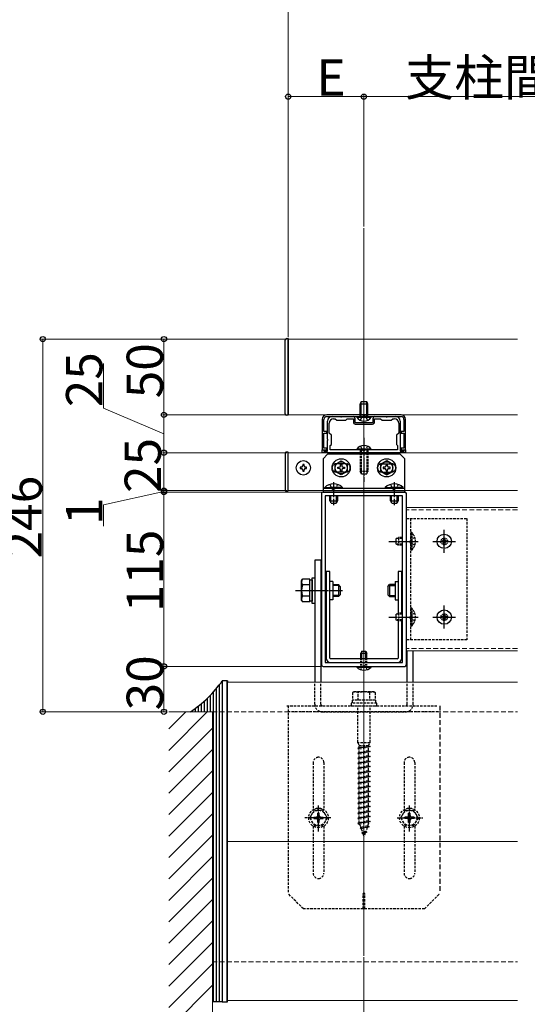
# Model space of a CAD drawing. Extents: x 0 to 3960, y 0 to 6409.
# Drawn here: x 1874 to 2209, y 4732 to 5381 of the extents above; entities that cross this region are included whole.
import ezdxf

# ---------------------------------------------------------------- set-up
doc = ezdxf.new("R2010")
doc.units = 0
for name, pattern in [('HIDDEN', [9.525, 6.35, -3.175]), ('YCENTER_1', [13, 10, -1, 1, -1]), ('YDOT_1', [2, 1, -1]), ('YHIDDEN_1', [4, 3, -1])]:
    doc.linetypes.add(name, pattern=pattern)
for name, color, linetype, lineweight in [('YKK_11', 7, 'CONTINUOUS', 30), ('YKK_12', 2, 'CONTINUOUS', 13), ('YKK_13', 4, 'CONTINUOUS', 30), ('YKK_D', 6, 'CONTINUOUS', 13), ('YSS_K', 3, 'CONTINUOUS', 13)]:
    doc.layers.add(name, color=color, linetype=linetype, lineweight=lineweight)
doc.styles.get("Standard").update_dxf_attribs({"font": 'txt', "bigfont": 'BIGFONT'})

msp = doc.modelspace()

# ---------------------------------------------------------------- linework, layer by layer
at = {"layer": 'YKK_11', "linetype": 'ByBlock', "lineweight": -2, "ltscale": 0.5}
for p, q in [((2073.31, 5117.62), (2073.31, 5097.62)), ((2074.41, 5109.62), (2074.41, 5117.62)), ((2125.31, 5120.62), (2076.31, 5120.62)), ((2076.31, 5119.52), (2125.31, 5119.52)), ((2076.81, 5104.58), (2076.81, 5116.52)), ((2077.81, 5108.62), (2077.81, 5115.02)), ((2079.81, 5119.52), (2085.35, 5119.52)), ((2080.81, 5118.02), (2081.81, 5118.02)), ((2081.81, 5118.02), (2082.81, 5117.02)), ((2082.81, 5117.02), (2088.81, 5117.02)), ((2085.35, 5119.52), (2085.54, 5119.4)), ((2085.54, 5119.4), (2086.09, 5119.4)), ((2086.09, 5119.4), (2086.27, 5119.52)), ((2086.27, 5119.52), (2093.81, 5119.52)), ((2088.81, 5117.02), (2089.81, 5118.02)), ((2089.81, 5118.02), (2093.81, 5118.02)), ((2093.81, 5118.02), (2093.81, 5115.82)), ((2094.81, 5118.52), (2094.81, 5115.52)), ((2094.81, 5115.52), (2106.81, 5115.52)), ((2095.11, 5114.52), (2106.51, 5114.52)), ((2106.81, 5115.52), (2106.81, 5118.52)), ((2107.81, 5119.52), (2115.35, 5119.52)), ((2107.81, 5115.82), (2107.81, 5118.02)), ((2107.81, 5118.02), (2111.81, 5118.02)), ((2111.81, 5118.02), (2112.81, 5117.02)), ((2112.81, 5117.02), (2118.81, 5117.02)), ((2115.35, 5119.52), (2115.54, 5119.4)), ((2115.54, 5119.4), (2116.09, 5119.4)), ((2116.09, 5119.4), (2116.27, 5119.52)), ((2116.27, 5119.52), (2121.81, 5119.52)), ((2118.81, 5117.02), (2119.81, 5118.02)), ((2119.81, 5118.02), (2120.81, 5118.02)), ((2123.81, 5115.02), (2123.81, 5108.62)), ((2124.81, 5116.52), (2124.81, 5104.58)), ((2127.21, 5117.62), (2127.21, 5109.62)), ((2128.31, 5097.62), (2128.31, 5117.62)), ((2076.31, 5109.62), (2074.41, 5109.62)), ((2074.41, 5098.62), (2074.41, 5108.62)), ((2074.41, 5108.62), (2076.31, 5108.62)), ((2076.31, 5108.62), (2076.31, 5109.62)), ((2079.31, 5107.12), (2077.81, 5108.62)), ((2123.81, 5108.62), (2122.31, 5107.12)), ((2127.21, 5109.62), (2125.31, 5109.62)), ((2125.31, 5109.62), (2125.31, 5108.62)), ((2125.31, 5108.62), (2127.21, 5108.62)), ((2127.21, 5108.62), (2127.21, 5098.62)), ((2076.93, 5104.39), (2076.81, 5104.58)), ((2076.81, 5103.66), (2076.93, 5103.84)), ((2076.81, 5096.62), (2076.81, 5103.66)), ((2076.93, 5103.84), (2076.93, 5104.39)), ((2079.31, 5101.12), (2079.31, 5107.12)), ((2122.31, 5107.12), (2122.31, 5101.12)), ((2124.81, 5104.58), (2124.69, 5104.39)), ((2124.69, 5104.39), (2124.69, 5103.84)), ((2124.69, 5103.84), (2124.81, 5103.66)), ((2124.81, 5103.66), (2124.81, 5096.62)), ((2073.31, 5097.62), (2076.31, 5097.62)), ((2073.31, 5095.62), (2073.31, 5097.62)), ((2073.31, 5097.62), (2074.31, 5097.62)), ((2128.31, 5095.62), (2073.31, 5095.62)), ((2074.31, 5097.62), (2074.31, 5096.62)), ((2074.31, 5096.62), (2076.81, 5096.62)), ((2076.31, 5098.62), (2074.41, 5098.62)), ((2076.31, 5097.62), (2076.31, 5098.62)), ((2078.61, 5100.42), (2079.31, 5101.12)), ((2078.61, 5097.42), (2078.61, 5100.42)), ((2123.01, 5097.42), (2078.61, 5097.42)), ((2123.01, 5097.42), (2078.61, 5097.42)), ((2122.31, 5101.12), (2123.01, 5100.42)), ((2123.01, 5100.42), (2123.01, 5097.42)), ((2124.81, 5096.62), (2127.31, 5096.62)), ((2127.21, 5098.62), (2125.31, 5098.62)), ((2125.31, 5098.62), (2125.31, 5097.62)), ((2125.31, 5097.62), (2128.31, 5097.62)), ((2127.31, 5096.62), (2127.31, 5097.62)), ((2127.31, 5097.62), (2128.31, 5097.62)), ((2128.31, 5097.62), (2128.31, 5095.62)), ((2127.81, 5069.62), (2073.81, 5069.62)), ((2072.81, 5068.62), (2072.81, 4955.62)), ((2126.31, 5067.12), (2075.31, 5067.12)), ((2075.31, 5067.12), (2075.31, 4957.12)), ((2126.31, 4957.12), (2126.31, 5067.12)), ((2126.31, 4957.12), (2126.31, 5067.12)), ((2128.81, 4955.62), (2128.81, 5068.62)), ((2073.81, 4954.62), (2127.81, 4954.62)), ((2075.31, 4957.12), (2126.31, 4957.12))]:
    msp.add_line(p, q, dxfattribs=at)
for centre, radius, start, end in [((2076.31, 5117.62), 3, 90.00001, 179.99999), ((2076.31, 5117.62), 1.9, 90.00037, 180.00035), ((2079.81, 5116.52), 3, 90.00001, 179.99999), ((2080.81, 5115.02), 3, 90.00001, 179.99999), ((2093.81, 5118.52), 1, 0.00001, 89.99999), ((2095.11, 5115.82), 1.3, 180.00001, 269.99999), ((2106.51, 5115.82), 1.3, 270.00001, 359.99999), ((2107.81, 5118.52), 1, 90.00001, 179.99999), ((2120.81, 5115.02), 3, 0.00001, 89.99999), ((2121.81, 5116.52), 3, 0.00001, 89.99999), ((2125.31, 5117.62), 3, 0.00001, 89.99999), ((2125.31, 5117.62), 1.9, 0.00001, 89.99999), ((2073.81, 5068.62), 1, 90.00001, 179.99999), ((2127.81, 5068.62), 1, 0.00001, 89.99999), ((2073.81, 4955.62), 1, 180.00001, 269.99999), ((2127.81, 4955.62), 1, 270.00001, 359.99999)]:
    msp.add_arc(centre, radius, start, end, dxfattribs=at)
at = {"layer": 'YKK_12', "ltscale": 0.5}
for p, q in [((2100.81, 5243.81), (2100.81, 4763.62)), ((2050.81, 5170.62), (2202.14, 5170.62)), ((2050.81, 5120.62), (2202.14, 5120.62)), ((2050.81, 5095.62), (2202.14, 5095.62)), ((2050.81, 5070.62), (2202.14, 5070.62)), ((2202.14, 5059.42), (2128.81, 5059.42)), ((2202.14, 4964.82), (2128.81, 4964.82))]:
    msp.add_line(p, q, dxfattribs=at)
at = {"layer": 'YKK_12'}
for p, q in [((2050.81, 5120.62), (2050.81, 5170.62)), ((2050.81, 5095.62), (2050.81, 5070.62)), ((2010.81, 4944.12), (2010.81, 4734.12)), ((2010.81, 4944.12), (2202.14, 4944.12)), ((2010.81, 4734.12), (2202.14, 4734.12))]:
    msp.add_line(p, q, dxfattribs=at)
at = {"layer": 'YKK_12', "ltscale": 0.25}
msp.add_line((2100.81, 5096.52), (2100.81, 5137.02), dxfattribs=at)
at = {"layer": 'YKK_12', "linetype": 'HIDDEN', "ltscale": 0.5}
for p, q in [((2202.14, 5057.92), (2128.81, 5057.92)), ((2202.14, 4966.32), (2128.81, 4966.32))]:
    msp.add_line(p, q, dxfattribs=at)
at = {"layer": 'YKK_12', "ltscale": 2}
msp.add_line((2010.81, 4839.12), (2202.14, 4839.12), dxfattribs=at)
at = {"layer": 'YKK_13', "linetype": 'Continuous', "ltscale": 0.5}
for p, q in [((2048.81, 5121.32), (2048.81, 5169.92)), ((2049.81, 5170.92), (2050.81, 5170.92)), ((2050.81, 5170.92), (2050.81, 5120.32)), ((2050.81, 5120.62), (2050.81, 5170.62)), ((2050.81, 5120.32), (2049.81, 5120.32)), ((2048.81, 5095.37), (2048.81, 5070.87)), ((2050.81, 5095.87), (2049.31, 5095.87)), ((2050.81, 5070.37), (2050.81, 5095.87)), ((2081.81, 5087.93), (2085.81, 5090.24)), ((2085.81, 5090.24), (2089.81, 5087.93)), ((2115.81, 5090.24), (2111.81, 5087.93)), ((2119.81, 5087.93), (2115.81, 5090.24)), ((2081.81, 5083.31), (2081.81, 5087.93)), ((2085.81, 5081), (2081.81, 5083.31)), ((2083.56, 5085.18), (2083.56, 5086.06)), ((2083.56, 5086.06), (2084.49, 5086.06)), ((2084.49, 5085.18), (2083.56, 5085.18)), ((2085.37, 5086.94), (2085.37, 5087.87)), ((2085.37, 5087.87), (2086.25, 5087.87)), ((2085.37, 5083.37), (2085.37, 5084.3)), ((2086.25, 5083.37), (2085.37, 5083.37)), ((2089.81, 5083.31), (2085.81, 5081)), ((2086.25, 5087.87), (2086.25, 5086.94)), ((2086.25, 5084.3), (2086.25, 5083.37)), ((2087.13, 5086.06), (2088.06, 5086.06)), ((2088.06, 5085.18), (2087.13, 5085.18)), ((2088.06, 5086.06), (2088.06, 5085.18)), ((2089.81, 5087.93), (2089.81, 5083.31)), ((2111.81, 5087.93), (2111.81, 5083.31)), ((2111.81, 5083.31), (2115.81, 5081)), ((2114.49, 5086.06), (2113.56, 5086.06)), ((2113.56, 5086.06), (2113.56, 5085.18)), ((2113.56, 5085.18), (2114.49, 5085.18)), ((2116.25, 5087.87), (2115.37, 5087.87)), ((2115.37, 5087.87), (2115.37, 5086.94)), ((2115.37, 5084.3), (2115.37, 5083.37)), ((2115.37, 5083.37), (2116.25, 5083.37)), ((2115.81, 5081), (2119.81, 5083.31)), ((2116.25, 5086.94), (2116.25, 5087.87)), ((2116.25, 5083.37), (2116.25, 5084.3)), ((2118.06, 5086.06), (2117.13, 5086.06)), ((2117.13, 5085.18), (2118.06, 5085.18)), ((2118.06, 5085.18), (2118.06, 5086.06)), ((2119.81, 5083.31), (2119.81, 5087.93)), ((2049.31, 5070.37), (2050.81, 5070.37)), ((2074.91, 5072.63), (2083.31, 5072.63)), ((2074.91, 5072.12), (2074.91, 5072.63)), ((2074.91, 5072.12), (2083.31, 5072.12)), ((2086.71, 5072.63), (2078.31, 5072.63)), ((2086.71, 5072.12), (2078.31, 5072.12)), ((2086.71, 5072.12), (2086.71, 5072.63)), ((2114.91, 5072.63), (2123.31, 5072.63)), ((2114.91, 5072.12), (2114.91, 5072.63)), ((2114.91, 5072.12), (2123.31, 5072.12)), ((2126.71, 5072.63), (2118.31, 5072.63)), ((2126.71, 5072.12), (2118.31, 5072.12)), ((2126.71, 5072.12), (2126.71, 5072.63)), ((2059.61, 5011.12), (2060.19, 5012.12)), ((2059.61, 4998.12), (2059.61, 5011.12)), ((2065.11, 5012.12), (2060.19, 5012.12)), ((2065.11, 4997.11), (2065.11, 5012.12)), ((2065.11, 4997.57), (2065.11, 5011.67)), ((2065.11, 5011.67), (2066.71, 5011.67)), ((2066.71, 4996.12), (2066.71, 5013.12)), ((2066.71, 5013.12), (2068.31, 5013.12)), ((2066.71, 5011.67), (2066.71, 4997.57)), ((2068.31, 5013.12), (2068.31, 4996.12)), ((2065.11, 5008.37), (2060.19, 5008.37)), ((2065.11, 5000.62), (2065.11, 5008.62)), ((2080.31, 5008.62), (2083.91, 5008.62)), ((2084.56, 5007.97), (2080.31, 5007.97)), ((2083.91, 5008.62), (2083.91, 5000.62)), ((2085.11, 5007.42), (2083.91, 5008.62)), ((2085.11, 5007.42), (2085.11, 5001.82)), ((2116.51, 5007.42), (2117.71, 5008.62)), ((2116.51, 5007.42), (2116.51, 5001.82)), ((2117.06, 5007.97), (2121.31, 5007.97)), ((2117.71, 5008.62), (2117.71, 5000.62)), ((2121.31, 5008.62), (2117.71, 5008.62)), ((2059.61, 4998.12), (2060.19, 4997.11)), ((2065.11, 5000.87), (2060.19, 5000.87)), ((2066.71, 4997.57), (2065.11, 4997.57)), ((2084.56, 5001.27), (2080.31, 5001.27)), ((2083.91, 5000.62), (2080.31, 5000.62)), ((2085.11, 5001.82), (2083.91, 5000.62)), ((2116.51, 5001.82), (2117.71, 5000.62)), ((2117.06, 5001.27), (2121.31, 5001.27)), ((2117.71, 5000.62), (2121.31, 5000.62)), ((2065.11, 4997.11), (2060.19, 4997.11)), ((2068.31, 4996.12), (2066.71, 4996.12))]:
    msp.add_line(p, q, dxfattribs=at)
at = {"layer": 'YKK_13', "linetype": 'YHIDDEN_1', "ltscale": 0.1}
for p, q in [((2099.11, 5129.52), (2098.31, 5127.82)), ((2098.31, 5119.52), (2098.31, 5127.82)), ((2098.31, 5127.82), (2103.31, 5127.82)), ((2098.97, 5119.52), (2098.97, 5129.21)), ((2099.11, 5129.52), (2102.51, 5129.52)), ((2102.51, 5129.52), (2103.31, 5127.82)), ((2102.66, 5119.52), (2102.66, 5129.21)), ((2103.31, 5119.52), (2103.31, 5127.82))]:
    msp.add_line(p, q, dxfattribs=at)
at = {"layer": 'YKK_13', "linetype": 'Continuous'}
for p, q in [((2096.06, 5119.01), (2096.06, 5119.52)), ((2096.06, 5119.52), (2105.56, 5119.52)), ((2096.06, 5119.01), (2105.56, 5119.01)), ((2105.56, 5119.01), (2105.56, 5119.52)), ((2105.56, 5097.93), (2096.06, 5097.93)), ((2096.06, 5097.93), (2096.06, 5097.42)), ((2105.56, 5097.42), (2096.06, 5097.42)), ((2105.56, 5097.93), (2105.56, 5097.42)), ((2099.11, 5081.42), (2098.31, 5083.12)), ((2102.51, 5081.42), (2103.31, 5083.12)), ((2096.06, 4954.11), (2096.06, 4954.62)), ((2096.06, 4954.62), (2105.56, 4954.62)), ((2096.06, 4954.11), (2105.56, 4954.11)), ((2105.56, 4954.11), (2105.56, 4954.62))]:
    msp.add_line(p, q, dxfattribs=at)
at = {"layer": 'YKK_13', "linetype": 'YHIDDEN_1'}
for p, q in [((2098.46, 5117.02), (2099.67, 5119.49)), ((2099.67, 5119.49), (2100.81, 5120.1)), ((2101.96, 5119.49), (2100.81, 5120.1)), ((2103.16, 5117.02), (2101.96, 5119.49))]:
    msp.add_line(p, q, dxfattribs=at)
at = {"layer": 'YKK_13', "linetype": 'YCENTER_1'}
for p, q in [((2100.81, 5105.42), (2100.81, 5076.42)), ((2080.81, 5076.21), (2080.81, 5060.92)), ((2120.81, 5076.21), (2120.81, 5060.92)), ((2080.31, 5010.62), (2078.31, 5010.62)), ((2121.31, 5010.62), (2123.31, 5010.62)), ((2080.31, 4998.62), (2078.31, 4998.62)), ((2121.31, 4998.62), (2123.31, 4998.62))]:
    msp.add_line(p, q, dxfattribs=at)
at = {"layer": 'YKK_13', "linetype": 'YHIDDEN_1', "ltscale": 0.5}
for p, q in [((2098.31, 5097.42), (2098.31, 5083.12)), ((2098.46, 5099.92), (2099.67, 5097.45)), ((2098.97, 5097.42), (2098.97, 5081.73)), ((2099.67, 5097.45), (2100.81, 5096.84)), ((2101.96, 5097.45), (2100.81, 5096.84)), ((2103.16, 5099.92), (2101.96, 5097.45)), ((2102.66, 5097.42), (2102.66, 5081.73)), ((2103.31, 5097.42), (2103.31, 5083.12)), ((2103.31, 5083.12), (2098.31, 5083.12)), ((2102.51, 5081.42), (2099.11, 5081.42)), ((2078.31, 5074.73), (2079.67, 5071.95)), ((2079.67, 5071.95), (2080.81, 5071.34)), ((2081.96, 5071.95), (2080.81, 5071.34)), ((2083.31, 5074.73), (2081.96, 5071.95)), ((2118.31, 5074.73), (2119.67, 5071.95)), ((2119.67, 5071.95), (2120.81, 5071.34)), ((2121.96, 5071.95), (2120.81, 5071.34)), ((2123.31, 5074.73), (2121.96, 5071.95)), ((2132.32, 5043.02), (2131.81, 5043.02)), ((2131.81, 5043.02), (2131.81, 5031.22)), ((2132.32, 5043.02), (2132.32, 5031.22)), ((2121.81, 5038.82), (2123.51, 5039.62)), ((2121.81, 5038.82), (2121.81, 5035.42)), ((2126.31, 5038.96), (2122.12, 5038.96)), ((2123.51, 5039.62), (2123.51, 5034.62)), ((2126.31, 5039.62), (2123.51, 5039.62)), ((2131.65, 5038.26), (2131.04, 5037.12)), ((2131.65, 5035.97), (2131.04, 5037.12)), ((2134.42, 5039.62), (2131.65, 5038.26)), ((2121.81, 5035.42), (2123.51, 5034.62)), ((2126.31, 5035.27), (2122.12, 5035.27)), ((2126.31, 5034.62), (2123.51, 5034.62)), ((2134.42, 5034.62), (2131.65, 5035.97)), ((2132.32, 5031.22), (2131.81, 5031.22)), ((2132.32, 4993.02), (2131.81, 4993.02)), ((2131.81, 4993.02), (2131.81, 4981.22)), ((2132.32, 4993.02), (2132.32, 4981.22)), ((2121.81, 4988.82), (2123.51, 4989.62)), ((2121.81, 4988.82), (2121.81, 4985.42)), ((2121.81, 4985.42), (2123.51, 4984.62)), ((2126.31, 4988.96), (2122.12, 4988.96)), ((2126.31, 4985.27), (2122.12, 4985.27)), ((2123.51, 4989.62), (2123.51, 4984.62)), ((2126.31, 4989.62), (2123.51, 4989.62)), ((2126.31, 4984.62), (2123.51, 4984.62)), ((2131.65, 4988.26), (2131.04, 4987.12)), ((2131.65, 4985.97), (2131.04, 4987.12)), ((2134.42, 4989.62), (2131.65, 4988.26)), ((2134.42, 4984.62), (2131.65, 4985.97)), ((2132.32, 4981.22), (2131.81, 4981.22))]:
    msp.add_line(p, q, dxfattribs=at)
at = {"layer": 'YKK_13'}
for p, q in [((2076.81, 5094.62), (2073.81, 5091.62)), ((2073.81, 5091.62), (2073.81, 5069.62)), ((2124.81, 5094.62), (2076.81, 5094.62)), ((2127.81, 5091.62), (2124.81, 5094.62)), ((2127.81, 5069.62), (2127.81, 5091.62)), ((2073.81, 5072.12), (2127.81, 5072.12)), ((2073.81, 5069.62), (2127.81, 5069.62)), ((2127.61, 5069.62), (2098.02, 5069.62)), ((2072.31, 5024.62), (2068.31, 5024.62)), ((2078.31, 5017.12), (2075.81, 5017.12)), ((2075.81, 5017.12), (2075.81, 4960.12)), ((2078.31, 4960.12), (2078.31, 5017.12)), ((2125.81, 5017.12), (2123.31, 5017.12)), ((2123.31, 5017.12), (2123.31, 5014.53)), ((2123.31, 5017.12), (2123.31, 4989.53)), ((2125.81, 4989.62), (2125.81, 5017.12)), ((2125.81, 5014.62), (2125.81, 5017.12)), ((2080.31, 5010.62), (2080.31, 4998.62)), ((2121.31, 5010.62), (2121.31, 4998.62)), ((2123.31, 4984.71), (2123.31, 4960.12)), ((2125.81, 4960.12), (2125.81, 4984.62)), ((2122.81, 4959.62), (2078.81, 4959.62)), ((2099.51, 4964.62), (2098.81, 4963.22)), ((2098.81, 4960.12), (2098.81, 4963.22)), ((2098.81, 4963.22), (2102.81, 4963.22)), ((2099.47, 4960.12), (2099.47, 4964.53)), ((2099.51, 4964.62), (2102.11, 4964.62)), ((2102.11, 4964.62), (2102.81, 4963.22)), ((2102.16, 4960.12), (2102.16, 4964.53)), ((2102.81, 4960.12), (2102.81, 4963.22)), ((2078.81, 4957.12), (2122.81, 4957.12)), ((2003.31, 4939.86), (2003.31, 4733.12)), ((2005.31, 4942.37), (2005.31, 4733.12)), ((2007.31, 4945.12), (2007.31, 4733.12)), ((2010.81, 4945.12), (2007.31, 4945.12)), ((2010.31, 4945.12), (2010.31, 4733.12)), ((2010.81, 4945.12), (2010.81, 4944.12)), ((1997.31, 4933.41), (1997.31, 4924.62)), ((1999.31, 4935.4), (1999.31, 4924.62)), ((2001.31, 4937.54), (2001.31, 4733.12)), ((1989.31, 4926.71), (1989.31, 4924.62)), ((1991.31, 4928.22), (1991.31, 4924.62)), ((1993.31, 4929.83), (1993.31, 4924.62)), ((1995.31, 4931.56), (1995.31, 4924.62)), ((1987.31, 4925.3), (1987.31, 4924.62)), ((2007.31, 4733.12), (2000.81, 4733.12)), ((2007.31, 4733.12), (2010.81, 4733.12)), ((2010.81, 4733.12), (2010.81, 4734.12))]:
    msp.add_line(p, q, dxfattribs=at)
at = {"layer": 'YKK_13', "linetype": 'YHIDDEN_1', "ltscale": 0.25}
for p, q in [((2089.06, 5088.37), (2082.56, 5088.37)), ((2112.56, 5088.37), (2119.06, 5088.37)), ((2089.06, 5082.87), (2082.56, 5082.87)), ((2112.56, 5082.87), (2119.06, 5082.87))]:
    msp.add_line(p, q, dxfattribs=at)
at = {"layer": 'YKK_13', "ltscale": 0.5}
for p, q in [((2058.66, 5086.05), (2058.66, 5085.19)), ((2059.52, 5086.05), (2058.66, 5086.05)), ((2058.66, 5085.19), (2059.52, 5085.19)), ((2061.24, 5087.77), (2060.38, 5087.77)), ((2060.38, 5087.77), (2060.38, 5086.91)), ((2060.38, 5084.33), (2060.38, 5083.47)), ((2060.38, 5083.47), (2061.24, 5083.47)), ((2061.24, 5086.91), (2061.24, 5087.77)), ((2061.24, 5083.47), (2061.24, 5084.33)), ((2062.96, 5086.05), (2062.1, 5086.05)), ((2062.1, 5085.19), (2062.96, 5085.19)), ((2062.96, 5085.19), (2062.96, 5086.05)), ((2078.31, 5063.82), (2078.31, 5067.12)), ((2078.31, 5063.82), (2083.31, 5063.82)), ((2078.97, 5062.43), (2078.97, 5067.12)), ((2083.31, 5063.82), (2082.51, 5062.12)), ((2082.66, 5062.43), (2082.66, 5067.12)), ((2083.31, 5067.12), (2083.31, 5063.82)), ((2118.31, 5063.82), (2118.31, 5067.12)), ((2118.31, 5063.82), (2123.31, 5063.82)), ((2118.97, 5062.43), (2118.97, 5067.12)), ((2123.31, 5063.82), (2122.51, 5062.12)), ((2122.66, 5062.43), (2122.66, 5067.12)), ((2123.31, 5067.12), (2123.31, 5063.82)), ((2082.51, 5062.12), (2079.11, 5062.12)), ((2122.51, 5062.12), (2119.11, 5062.12)), ((2151.66, 5036.69), (2151.66, 5037.55)), ((2151.66, 5037.55), (2152.52, 5037.55)), ((2152.52, 5036.69), (2151.66, 5036.69)), ((2153.38, 5039.27), (2154.24, 5039.27)), ((2153.38, 5038.41), (2153.38, 5039.27)), ((2154.24, 5039.27), (2154.24, 5038.41)), ((2155.1, 5037.55), (2155.96, 5037.55)), ((2155.96, 5036.69), (2155.1, 5036.69)), ((2155.96, 5037.55), (2155.96, 5036.69)), ((2153.38, 5034.97), (2153.38, 5035.83)), ((2154.24, 5034.97), (2153.38, 5034.97)), ((2154.24, 5035.83), (2154.24, 5034.97)), ((2068.31, 5024.62), (2068.31, 4944.12)), ((2072.31, 5024.62), (2072.31, 4944.12)), ((2151.66, 4986.69), (2151.66, 4987.55)), ((2151.66, 4987.55), (2152.52, 4987.55)), ((2152.52, 4986.69), (2151.66, 4986.69)), ((2153.38, 4989.27), (2154.24, 4989.27)), ((2153.38, 4988.41), (2153.38, 4989.27)), ((2153.38, 4984.97), (2153.38, 4985.83)), ((2154.24, 4984.97), (2153.38, 4984.97)), ((2154.24, 4989.27), (2154.24, 4988.41)), ((2154.24, 4985.83), (2154.24, 4984.97)), ((2155.1, 4987.55), (2155.96, 4987.55)), ((2155.96, 4986.69), (2155.1, 4986.69)), ((2155.96, 4987.55), (2155.96, 4986.69)), ((2129.31, 4944.12), (2129.31, 4964.82)), ((2133.31, 4944.12), (2133.31, 4964.82))]:
    msp.add_line(p, q, dxfattribs=at)
at = {"layer": 'YKK_13', "linetype": 'YDOT_1', "ltscale": 0.5}
for p, q in [((2078.31, 5063.82), (2079.11, 5062.12)), ((2118.31, 5063.82), (2119.11, 5062.12)), ((2098.81, 4954.62), (2098.81, 4960.12)), ((2099.47, 4954.62), (2099.47, 4960.12)), ((2102.16, 4954.62), (2102.16, 4960.12)), ((2102.81, 4954.62), (2102.81, 4960.12))]:
    msp.add_line(p, q, dxfattribs=at)
at = {"layer": 'YKK_13', "linetype": 'HIDDEN', "ltscale": 0.25}
for p, q in [((2128.81, 4972.12), (2128.81, 5052.12)), ((2128.81, 5052.12), (2168.81, 5052.12)), ((2131.81, 4972.12), (2131.81, 5052.12)), ((2168.81, 5052.12), (2168.81, 4972.12)), ((2168.81, 4972.12), (2128.81, 4972.12)), ((2068.31, 4929.62), (2068.31, 4944.12)), ((2072.31, 4929.62), (2072.31, 4944.12)), ((2129.31, 4929.62), (2129.31, 4944.12)), ((2133.31, 4929.62), (2133.31, 4944.12)), ((2094.06, 4937.72), (2093.31, 4937.29)), ((2093.31, 4937.29), (2093.31, 4932.22)), ((2107.56, 4937.72), (2094.06, 4937.72)), ((2097.05, 4932.22), (2097.05, 4937.29)), ((2104.57, 4937.29), (2104.57, 4932.22)), ((2107.56, 4937.72), (2108.31, 4937.29)), ((2108.31, 4937.29), (2108.31, 4932.22)), ((2049.81, 4928.62), (2149.81, 4928.62)), ((2050.81, 4928.62), (2050.81, 4804.62)), ((2109.31, 4930.22), (2092.31, 4930.22)), ((2092.31, 4930.22), (2092.31, 4928.62)), ((2092.31, 4928.62), (2109.31, 4928.62)), ((2108.51, 4932.22), (2093.11, 4932.22)), ((2093.11, 4932.22), (2093.11, 4930.22)), ((2108.31, 4932.22), (2093.31, 4932.22)), ((2096.81, 4904.22), (2096.81, 4928.62)), ((2104.81, 4904.22), (2104.81, 4928.62)), ((2108.51, 4932.22), (2108.51, 4930.22)), ((2109.31, 4928.62), (2109.31, 4930.22)), ((2149.81, 4924.62), (2049.81, 4924.62)), ((2073.31, 4924.62), (2128.31, 4924.62)), ((2104.81, 4904.22), (2096.81, 4904.22)), ((2096.81, 4904.22), (2097.71, 4902.22)), ((2104.81, 4901.62), (2096.81, 4900.54)), ((2097.71, 4900.84), (2096.81, 4900.54)), ((2096.81, 4900.54), (2097.71, 4899.94)), ((2103.91, 4902.22), (2097.71, 4902.22)), ((2097.71, 4900.84), (2097.71, 4902.22)), ((2103.91, 4902.22), (2097.71, 4900.84)), ((2103.91, 4901.32), (2097.71, 4899.94)), ((2097.71, 4897.54), (2097.71, 4899.94)), ((2103.91, 4902.22), (2104.81, 4904.22)), ((2103.91, 4902.22), (2104.81, 4901.62)), ((2104.81, 4901.62), (2103.91, 4901.32)), ((2103.91, 4898.92), (2103.91, 4901.32)), ((2104.81, 4898.32), (2096.81, 4897.24)), ((2097.71, 4897.54), (2096.81, 4897.24)), ((2096.81, 4897.24), (2097.71, 4896.64)), ((2104.81, 4895.02), (2096.81, 4893.94)), ((2097.71, 4894.24), (2096.81, 4893.94)), ((2096.81, 4893.94), (2097.71, 4893.34)), ((2103.91, 4898.92), (2097.71, 4897.54)), ((2103.91, 4898.02), (2097.71, 4896.64)), ((2097.71, 4894.24), (2097.71, 4896.64)), ((2103.91, 4895.62), (2097.71, 4894.24)), ((2103.91, 4894.72), (2097.71, 4893.34)), ((2097.71, 4890.94), (2097.71, 4893.34)), ((2103.91, 4898.92), (2104.81, 4898.32)), ((2104.81, 4898.32), (2103.91, 4898.02)), ((2103.91, 4895.62), (2103.91, 4898.02)), ((2103.91, 4895.62), (2104.81, 4895.02)), ((2104.81, 4895.02), (2103.91, 4894.72)), ((2103.91, 4892.32), (2103.91, 4894.72)), ((2067.31, 4891.12), (2067.31, 4860.1)), ((2074.31, 4891.12), (2074.31, 4860.1)), ((2104.81, 4891.72), (2096.81, 4890.64)), ((2097.71, 4890.94), (2096.81, 4890.64)), ((2096.81, 4890.64), (2097.71, 4890.04)), ((2104.81, 4888.42), (2096.81, 4887.34)), ((2097.71, 4887.64), (2096.81, 4887.34)), ((2096.81, 4887.34), (2097.71, 4886.74)), ((2103.91, 4892.32), (2097.71, 4890.94)), ((2103.91, 4891.42), (2097.71, 4890.04)), ((2097.71, 4887.64), (2097.71, 4890.04)), ((2103.91, 4889.02), (2097.71, 4887.64)), ((2103.91, 4888.12), (2097.71, 4886.74)), ((2103.91, 4892.32), (2104.81, 4891.72)), ((2104.81, 4891.72), (2103.91, 4891.42)), ((2103.91, 4889.02), (2103.91, 4891.42)), ((2103.91, 4889.02), (2104.81, 4888.42)), ((2104.81, 4888.42), (2103.91, 4888.12)), ((2103.91, 4885.72), (2103.91, 4888.12)), ((2127.31, 4891.12), (2127.31, 4860.1)), ((2134.31, 4891.12), (2134.31, 4860.1)), ((2104.81, 4885.1), (2096.81, 4884.02)), ((2097.71, 4884.34), (2096.81, 4884.04)), ((2096.81, 4884.04), (2096.81, 4884.02)), ((2096.81, 4884.02), (2097.71, 4883.42)), ((2104.81, 4881.82), (2096.81, 4880.74)), ((2097.71, 4881.04), (2096.81, 4880.74)), ((2096.81, 4880.74), (2097.71, 4880.14)), ((2097.71, 4884.34), (2097.71, 4886.74)), ((2103.91, 4885.72), (2097.71, 4884.34)), ((2103.91, 4884.8), (2097.71, 4883.42)), ((2097.71, 4881.04), (2097.71, 4883.42)), ((2103.91, 4882.42), (2097.71, 4881.04)), ((2103.91, 4881.52), (2097.71, 4880.14)), ((2103.91, 4885.72), (2104.81, 4885.12)), ((2104.81, 4885.1), (2103.91, 4884.8)), ((2103.91, 4882.42), (2103.91, 4884.8)), ((2103.91, 4882.42), (2104.81, 4881.82)), ((2104.81, 4881.82), (2103.91, 4881.52)), ((2103.91, 4879.12), (2103.91, 4881.52)), ((2104.81, 4885.12), (2104.81, 4885.1)), ((2104.81, 4878.52), (2096.81, 4877.44)), ((2097.71, 4877.74), (2096.81, 4877.44)), ((2096.81, 4877.44), (2097.71, 4876.84)), ((2104.81, 4875.22), (2096.81, 4874.14)), ((2097.71, 4874.44), (2096.81, 4874.14)), ((2096.81, 4874.14), (2097.71, 4873.54)), ((2097.71, 4877.74), (2097.71, 4880.14)), ((2103.91, 4879.12), (2097.71, 4877.74)), ((2103.91, 4878.22), (2097.71, 4876.84)), ((2097.71, 4874.44), (2097.71, 4876.84)), ((2103.91, 4875.82), (2097.71, 4874.44)), ((2103.91, 4874.92), (2097.71, 4873.54)), ((2103.91, 4879.12), (2104.81, 4878.52)), ((2104.81, 4878.52), (2103.91, 4878.22)), ((2103.91, 4875.82), (2103.91, 4878.22)), ((2103.91, 4875.82), (2104.81, 4875.22)), ((2104.81, 4875.22), (2103.91, 4874.92)), ((2103.91, 4872.52), (2103.91, 4874.92)), ((2104.81, 4871.92), (2096.81, 4870.84)), ((2097.71, 4871.14), (2096.81, 4870.84)), ((2096.81, 4870.84), (2097.71, 4870.24)), ((2104.81, 4868.62), (2096.81, 4867.54)), ((2097.71, 4867.84), (2096.81, 4867.54)), ((2096.81, 4867.54), (2097.71, 4866.94)), ((2097.71, 4871.14), (2097.71, 4873.54)), ((2103.91, 4872.52), (2097.71, 4871.14)), ((2103.91, 4871.62), (2097.71, 4870.24)), ((2097.71, 4867.84), (2097.71, 4870.24)), ((2103.91, 4869.22), (2097.71, 4867.84)), ((2103.91, 4868.32), (2097.71, 4866.94)), ((2103.91, 4872.52), (2104.81, 4871.92)), ((2104.81, 4871.92), (2103.91, 4871.62)), ((2103.91, 4869.22), (2103.91, 4871.62)), ((2103.91, 4869.22), (2104.81, 4868.62)), ((2104.81, 4868.62), (2103.91, 4868.32)), ((2103.91, 4865.92), (2103.91, 4868.32)), ((2104.81, 4865.32), (2096.81, 4864.24)), ((2097.71, 4864.54), (2096.81, 4864.24)), ((2096.81, 4864.24), (2097.71, 4863.64)), ((2104.81, 4862.02), (2096.81, 4860.94)), ((2097.71, 4861.24), (2096.81, 4860.94)), ((2096.81, 4860.94), (2097.71, 4860.34)), ((2097.71, 4864.54), (2097.71, 4866.94)), ((2103.91, 4865.92), (2097.71, 4864.54)), ((2103.91, 4865.02), (2097.71, 4863.64)), ((2097.71, 4861.24), (2097.71, 4863.64)), ((2103.91, 4862.62), (2097.71, 4861.24)), ((2103.91, 4861.72), (2097.71, 4860.34)), ((2103.91, 4865.92), (2104.81, 4865.32)), ((2104.81, 4865.32), (2103.91, 4865.02)), ((2103.91, 4862.62), (2103.91, 4865.02)), ((2103.91, 4862.62), (2104.81, 4862.02)), ((2104.81, 4862.02), (2103.91, 4861.72)), ((2103.91, 4859.32), (2103.91, 4861.72)), ((2065.06, 4854.62), (2067.95, 4859.62)), ((2065.06, 4854.62), (2067.95, 4849.62)), ((2067.66, 4855.12), (2067.66, 4854.12)), ((2067.66, 4855.12), (2069.31, 4855.12)), ((2073.68, 4859.62), (2067.95, 4859.62)), ((2071.31, 4857.77), (2070.31, 4857.77)), ((2070.31, 4856.12), (2070.31, 4857.77)), ((2071.31, 4856.12), (2071.31, 4857.77)), ((2072.31, 4855.12), (2073.96, 4855.12)), ((2076.56, 4854.62), (2073.68, 4859.62)), ((2076.56, 4854.62), (2073.68, 4849.62)), ((2073.96, 4854.12), (2073.96, 4855.12)), ((2104.81, 4858.72), (2096.81, 4857.64)), ((2097.71, 4857.94), (2096.81, 4857.64)), ((2096.81, 4857.64), (2097.71, 4857.04)), ((2104.81, 4855.42), (2096.81, 4854.34)), ((2097.71, 4854.64), (2096.81, 4854.34)), ((2096.81, 4854.34), (2097.71, 4853.74)), ((2097.71, 4857.94), (2097.71, 4860.34)), ((2103.91, 4859.32), (2097.71, 4857.94)), ((2103.91, 4858.42), (2097.71, 4857.04)), ((2097.71, 4854.64), (2097.71, 4857.04)), ((2103.91, 4856.02), (2097.71, 4854.64)), ((2103.91, 4855.12), (2097.71, 4853.74)), ((2103.91, 4859.32), (2104.81, 4858.72)), ((2104.81, 4858.72), (2103.91, 4858.42)), ((2103.91, 4856.02), (2103.91, 4858.42)), ((2103.91, 4856.02), (2104.81, 4855.42)), ((2104.81, 4855.42), (2103.91, 4855.12)), ((2103.91, 4852.72), (2103.91, 4855.12)), ((2125.06, 4854.62), (2127.95, 4859.62)), ((2125.06, 4854.62), (2127.95, 4849.62)), ((2127.66, 4854.12), (2127.66, 4855.12)), ((2129.31, 4855.12), (2127.66, 4855.12)), ((2127.95, 4859.62), (2133.68, 4859.62)), ((2130.31, 4857.77), (2131.31, 4857.77)), ((2130.31, 4856.12), (2130.31, 4857.77)), ((2131.31, 4856.12), (2131.31, 4857.77)), ((2133.96, 4855.12), (2132.31, 4855.12)), ((2136.56, 4854.62), (2133.68, 4859.62)), ((2136.56, 4854.62), (2133.68, 4849.62)), ((2133.96, 4855.12), (2133.96, 4854.12)), ((2067.31, 4849.14), (2067.31, 4818.12)), ((2067.66, 4854.12), (2069.31, 4854.12)), ((2067.95, 4849.62), (2073.68, 4849.62)), ((2070.31, 4851.47), (2070.31, 4853.12)), ((2070.31, 4851.47), (2071.31, 4851.47)), ((2071.31, 4851.47), (2071.31, 4853.12)), ((2072.31, 4854.12), (2073.96, 4854.12)), ((2074.31, 4849.14), (2074.31, 4818.12)), ((2104.81, 4852.12), (2096.81, 4851.04)), ((2097.71, 4851.34), (2096.81, 4851.04)), ((2096.81, 4851.04), (2097.71, 4850.44)), ((2097.71, 4851.34), (2097.71, 4853.74)), ((2103.91, 4852.72), (2097.71, 4851.34)), ((2103.91, 4851.82), (2097.71, 4850.44)), ((2097.96, 4850.5), (2098.73, 4848.27)), ((2104.25, 4848.74), (2098.26, 4847.94)), ((2098.73, 4848.27), (2098.26, 4847.94)), ((2098.26, 4847.94), (2099.02, 4847.43)), ((2103.24, 4849.27), (2098.73, 4848.27)), ((2102.9, 4848.3), (2099.02, 4847.43)), ((2102.9, 4848.3), (2102.01, 4845.7)), ((2104.25, 4848.74), (2102.9, 4848.3)), ((2103.91, 4851.22), (2103.24, 4849.27)), ((2104.25, 4848.74), (2103.24, 4849.27)), ((2103.91, 4852.72), (2104.81, 4852.12)), ((2104.81, 4852.12), (2103.91, 4851.82)), ((2103.91, 4851.22), (2103.91, 4851.82)), ((2127.31, 4849.14), (2127.31, 4818.12)), ((2129.31, 4854.12), (2127.66, 4854.12)), ((2133.68, 4849.62), (2127.95, 4849.62)), ((2130.31, 4851.47), (2130.31, 4853.12)), ((2131.31, 4851.47), (2130.31, 4851.47)), ((2131.31, 4851.47), (2131.31, 4853.12)), ((2133.96, 4854.12), (2132.31, 4854.12)), ((2134.31, 4849.14), (2134.31, 4818.12)), ((2099.02, 4847.43), (2099.79, 4845.2)), ((2102.7, 4845.23), (2099.43, 4844.79)), ((2099.79, 4845.2), (2099.43, 4844.79)), ((2099.43, 4844.79), (2100.07, 4844.37)), ((2102.01, 4845.7), (2099.79, 4845.2)), ((2101.67, 4844.72), (2100.07, 4844.37)), ((2100.07, 4844.37), (2100.81, 4842.22)), ((2101.67, 4844.72), (2100.81, 4842.22)), ((2102.7, 4845.23), (2101.67, 4844.72)), ((2102.01, 4845.7), (2102.7, 4845.23)), ((2060.81, 4794.62), (2050.81, 4804.62)), ((2100.31, 4794.62), (2100.31, 4804.62)), ((2101.31, 4804.62), (2100.31, 4804.62)), ((2101.31, 4794.62), (2101.31, 4804.62)), ((2140.81, 4794.62), (2150.81, 4804.62)), ((2140.81, 4794.62), (2060.81, 4794.62))]:
    msp.add_line(p, q, dxfattribs=at)
at = {"layer": 'YKK_13', "linetype": 'YCENTER_1', "ltscale": 0.25}
for p, q in [((2153.81, 5029.55), (2153.81, 5044.69)), ((2117.31, 5037.12), (2136.81, 5037.12)), ((2146.28, 5037.12), (2161.35, 5037.12)), ((2055.52, 5004.62), (2086.71, 5004.62)), ((2153.81, 4979.55), (2153.81, 4994.69)), ((2117.31, 4987.12), (2136.81, 4987.12)), ((2146.28, 4987.12), (2161.35, 4987.12)), ((2070.81, 4845.71), (2070.81, 4862.85)), ((2130.81, 4845.71), (2130.81, 4862.85)), ((2078.95, 4854.62), (2061.88, 4854.62)), ((2122.67, 4854.62), (2139.74, 4854.62))]:
    msp.add_line(p, q, dxfattribs=at)
at = {"layer": 'YKK_13', "linetype": 'YDOT_1'}
for p, q in [((2098.66, 4952.48), (2099.67, 4954.54)), ((2099.67, 4954.54), (2100.81, 4955.15)), ((2101.96, 4954.54), (2100.81, 4955.15)), ((2102.96, 4952.48), (2101.96, 4954.54))]:
    msp.add_line(p, q, dxfattribs=at)
at = {"layer": 'YKK_13', "linetype": 'HIDDEN', "ltscale": 0.5}
msp.add_line((2150.81, 4928.62), (2150.81, 4804.62), dxfattribs=at)
at = {"layer": 'YKK_13', "ltscale": 0.5}
for centre in [(2060.81, 5085.62), (2153.81, 5037.12), (2153.81, 4987.12)]:
    msp.add_circle(centre, 4.75, dxfattribs=at)
at = {"layer": 'YKK_13', "linetype": 'Continuous', "ltscale": 0.5}
for centre, radius in [((2085.81, 5085.62), 6), ((2085.81, 5085.62), 4), ((2115.81, 5085.62), 6), ((2115.81, 5085.62), 4)]:
    msp.add_circle(centre, radius, dxfattribs=at)
at = {"layer": 'YKK_13', "linetype": 'YDOT_1', "ltscale": 0.5}
for centre in [(2153.81, 5037.12), (2153.81, 4987.12)]:
    msp.add_circle(centre, 2.25, dxfattribs=at)
at = {"layer": 'YKK_13', "linetype": 'HIDDEN', "ltscale": 0.25}
for centre, radius in [((2070.81, 4854.62), 6.5), ((2130.81, 4854.62), 6.5), ((2070.81, 4854.62), 5), ((2130.81, 4854.62), 5)]:
    msp.add_circle(centre, radius, dxfattribs=at)
at = {"layer": 'YKK_13', "linetype": 'Continuous', "ltscale": 0.5}
for centre, radius, start, end in [((2049.81, 5169.92), 1, 90, 180), ((2049.81, 5121.32), 1, 180, 270), ((2049.31, 5095.37), 0.5, 90, 180), ((2084.49, 5086.94), 0.88, 270, 0), ((2084.49, 5084.3), 0.88, 0, 90), ((2087.13, 5086.94), 0.88, 180, 270), ((2087.13, 5084.3), 0.88, 90, 180), ((2114.49, 5086.94), 0.88, 270, 0), ((2114.49, 5084.3), 0.88, 0, 90), ((2117.13, 5086.94), 0.88, 180, 270), ((2117.13, 5084.3), 0.88, 90, 180), ((2049.31, 5070.87), 0.5, 180, 270), ((2080.81, 5066.89), 8.23, 44.2189, 135.7811), ((2120.81, 5066.89), 8.23, 44.2189, 135.7811), ((2062.94, 5010.25), 3.32, 145.61575, 214.38425), ((2072.03, 5004.62), 12.42, 162.41205, 197.58795), ((2062.94, 4998.99), 3.32, 145.61575, 214.38425)]:
    msp.add_arc(centre, radius, start, end, dxfattribs=at)
at = {"layer": 'YKK_13', "linetype": 'Continuous'}
for centre, radius, start, end in [((2100.81, 5122.29), 5.77, 214.65097, 325.34903), ((2100.81, 5094.65), 5.77, 34.65097, 145.34903), ((2100.81, 4958.78), 6.66, 224.51496, 315.48504)]:
    msp.add_arc(centre, radius, start, end, dxfattribs=at)
at = {"layer": 'YKK_13', "linetype": 'YHIDDEN_1', "ltscale": 0.25}
for centre, start, end in [((2082.56, 5085.62), 90, 180), ((2089.06, 5085.62), 0, 90), ((2112.56, 5085.62), 90, 180), ((2119.06, 5085.62), 0, 90), ((2082.56, 5085.62), 180, 270), ((2089.06, 5085.62), 270, 0), ((2112.56, 5085.62), 180, 270), ((2119.06, 5085.62), 270, 0)]:
    msp.add_arc(centre, 2.75, start, end, dxfattribs=at)
at = {"layer": 'YKK_13', "ltscale": 0.5}
for centre, start, end in [((2059.52, 5086.91), 270, 0), ((2059.52, 5084.33), 0, 90), ((2062.1, 5086.91), 180, 270), ((2062.1, 5084.33), 90, 180), ((2152.52, 5038.41), 270, 0), ((2152.52, 5035.83), 0, 90), ((2155.1, 5038.41), 180, 270), ((2155.1, 5035.83), 90, 180), ((2152.52, 4988.41), 270, 0), ((2152.52, 4985.83), 0, 90), ((2155.1, 4988.41), 180, 270), ((2155.1, 4985.83), 90, 180)]:
    msp.add_arc(centre, 0.86, start, end, dxfattribs=at)
at = {"layer": 'YKK_13', "linetype": 'YHIDDEN_1', "ltscale": 0.5}
for centre in [(2126.58, 5037.12), (2126.58, 4987.12)]:
    msp.add_arc(centre, 8.23, 314.2189, 45.7811, dxfattribs=at)
at = {"layer": 'YKK_13'}
for centre, radius, start, end in [((2078.81, 4960.12), 3, 180, 270), ((2078.81, 4960.12), 0.5, 180, 270), ((2122.81, 4960.12), 3, 270, 0), ((2122.81, 4960.12), 0.5, 270, 0), ((1943.78, 4989.25), 77.35, 303.335, 325.21775)]:
    msp.add_arc(centre, radius, start, end, dxfattribs=at)
at = {"layer": 'YKK_13', "linetype": 'HIDDEN', "ltscale": 0.25}
for centre, radius, start, end in [((2095.18, 4933.46), 4.26, 63.93616, 116.06384), ((2100.81, 4921.19), 16.53, 76.85543, 103.14457), ((2106.44, 4933.46), 4.26, 63.93616, 116.06384), ((2073.31, 4929.62), 5, 180, 270), ((2073.31, 4929.62), 1, 180, 270), ((2073.31, 4929.62), 1, 180, 270), ((2128.31, 4929.62), 1, 270, 0), ((2128.31, 4929.62), 1, 270, 0), ((2128.31, 4929.62), 5, 270, 0), ((2070.81, 4891.12), 3.5, 90, 180), ((2070.81, 4891.12), 3.5, 0, 90), ((2130.81, 4891.12), 3.5, 90, 180), ((2130.81, 4891.12), 3.5, 0, 90), ((2069.31, 4856.12), 1, 270, 0), ((2072.31, 4856.12), 1, 180, 270), ((2129.31, 4856.12), 1, 270, 0), ((2132.31, 4856.12), 1, 180, 270), ((2069.31, 4853.12), 1, 0, 90), ((2072.31, 4853.12), 1, 90, 180), ((2129.31, 4853.12), 1, 0, 90), ((2132.31, 4853.12), 1, 90, 180), ((2070.81, 4818.12), 3.5, 180, 270), ((2070.81, 4818.12), 3.5, 270, 0), ((2130.81, 4818.12), 3.5, 180, 270), ((2130.81, 4818.12), 3.5, 270, 0)]:
    msp.add_arc(centre, radius, start, end, dxfattribs=at)
at = {"layer": 'YKK_D'}
for p, q in [((2050.81, 5171.92), (2050.81, 5411.62)), ((2050.81, 5171.92), (2050.81, 5331.62)), ((2050.81, 5330.62), (2100.81, 5330.62)), ((2100.81, 5244.81), (2100.81, 5331.62)), ((2100.81, 5244.81), (2100.81, 5331.62)), ((2365.81, 5330.62), (2100.81, 5330.62)), ((1968.81, 5070.62), (1968.81, 5077.42)), ((1968.81, 5070.12), (1928.81, 5061.26)), ((2049.81, 5070.62), (1967.81, 5070.62)), ((2072.81, 5069.62), (1967.81, 5069.62)), ((2072.81, 5069.62), (1967.81, 5069.62)), ((1968.81, 5070.62), (1968.81, 5069.62)), ((1968.81, 5070.62), (1968.81, 5069.62)), ((1968.81, 5069.62), (1968.81, 4954.62)), ((1968.81, 5069.62), (1968.81, 5062.82)), ((1928.81, 5061.26), (1928.81, 5047.18)), ((2072.81, 4954.62), (1967.81, 4954.62)), ((2100.81, 4762.62), (2100.81, 4564.62)), ((2100.81, 4762.62), (2100.81, 4564.62))]:
    msp.add_line(p, q, dxfattribs=at)
at = {"layer": 'YKK_D', "ltscale": 0.5}
for p, q in [((2049.81, 5170.62), (1887.81, 5170.62)), ((1888.81, 5170.62), (1888.81, 4924.62)), ((2049.81, 5170.62), (1967.81, 5170.62)), ((1968.81, 5170.62), (1968.81, 5120.62)), ((1928.81, 5124.98), (1928.81, 5154.42)), ((1968.81, 5108.12), (1928.81, 5124.98)), ((2049.81, 5120.62), (1967.81, 5120.62)), ((2049.81, 5120.62), (1967.81, 5120.62)), ((1968.81, 5120.62), (1968.81, 5095.62)), ((2049.81, 5095.62), (1967.81, 5095.62)), ((2049.81, 5095.62), (1967.81, 5095.62)), ((1968.81, 5095.62), (1968.81, 5070.62)), ((2049.81, 5070.62), (1967.81, 5070.62)), ((2072.81, 4954.62), (1967.81, 4954.62)), ((1968.81, 4954.62), (1968.81, 4924.62)), ((1970.96, 4924.62), (1887.81, 4924.62)), ((1970.96, 4924.62), (1967.81, 4924.62))]:
    msp.add_line(p, q, dxfattribs=at)
at = {"layer": 'YKK_D', "linetype": 'ByBlock', "lineweight": -2}
for centre in [(2050.81, 5330.62), (2100.81, 5330.62), (2100.81, 5330.62), (1888.81, 5170.62), (1968.81, 5170.62), (1968.81, 5120.62), (1968.81, 5120.62), (1968.81, 5095.62), (1968.81, 5095.62), (1968.81, 5070.62), (1968.81, 5070.62), (1968.81, 5069.62), (1968.81, 5069.62), (1968.81, 4954.62), (1968.81, 4954.62), (1888.81, 4924.62), (1968.81, 4924.62)]:
    msp.add_circle(centre, 1.7, dxfattribs=at)
at = {"layer": 'YSS_K', "ltscale": 0.5}
msp.add_line((1971.96, 4924.62), (2000.81, 4924.62), dxfattribs=at)
at = {"layer": 'YSS_K', "linetype": 'Continuous'}
for p, q in [((1971.96, 4913.3), (1983.29, 4924.62)), ((1971.96, 4899.15), (1997.43, 4924.62)), ((1971.96, 4885.01), (2000.81, 4913.86)), ((1971.96, 4870.87), (2000.81, 4899.72)), ((1971.96, 4856.73), (2000.81, 4885.58)), ((1971.96, 4842.58), (2000.81, 4871.43)), ((1971.96, 4828.44), (2000.81, 4857.29)), ((1971.96, 4814.3), (2000.81, 4843.15)), ((1971.96, 4800.16), (2000.81, 4829.01)), ((1971.96, 4786.02), (2000.81, 4814.86)), ((1971.96, 4771.87), (2000.81, 4800.72)), ((1971.96, 4757.73), (2000.81, 4786.58)), ((1971.96, 4743.59), (2000.81, 4772.44)), ((1971.96, 4729.45), (2000.81, 4758.3)), ((1971.96, 4715.31), (2000.81, 4744.15))]:
    msp.add_line(p, q, dxfattribs=at)
at = {"layer": 'YSS_K'}
msp.add_line((2000.81, 4924.62), (2000.81, 4671.42), dxfattribs=at)
at = {"layer": 'YSS_K', "linetype": 'HIDDEN', "ltscale": 0.5}
for p, q in [((2000.81, 4924.62), (2202.14, 4924.62)), ((2000.81, 4759.62), (2202.14, 4759.62))]:
    msp.add_line(p, q, dxfattribs=at)

# ---------------------------------------------------------------- texts
at = {"layer": 'YKK_D'}
for s, p in [('E', (2069.41, 5331.26)), ('支柱間隔:1000以下', (2127.71, 5331.26))]:
    msp.add_text(s, height=24, dxfattribs=at).set_placement(p)
for s, p in [('50', (1968.17, 5131.54)), ('25', (1928.17, 5125.62)), ('25', (1966.85, 5069.04)), ('246', (1888.17, 5025.86)), ('1', (1928.17, 5047.82)), ('115', (1968.17, 4990.36)), ('30', (1968.17, 4925.54))]:
    msp.add_text(s, height=24, rotation=90, dxfattribs=at).set_placement(p)

doc.saveas('drawing.dxf')
